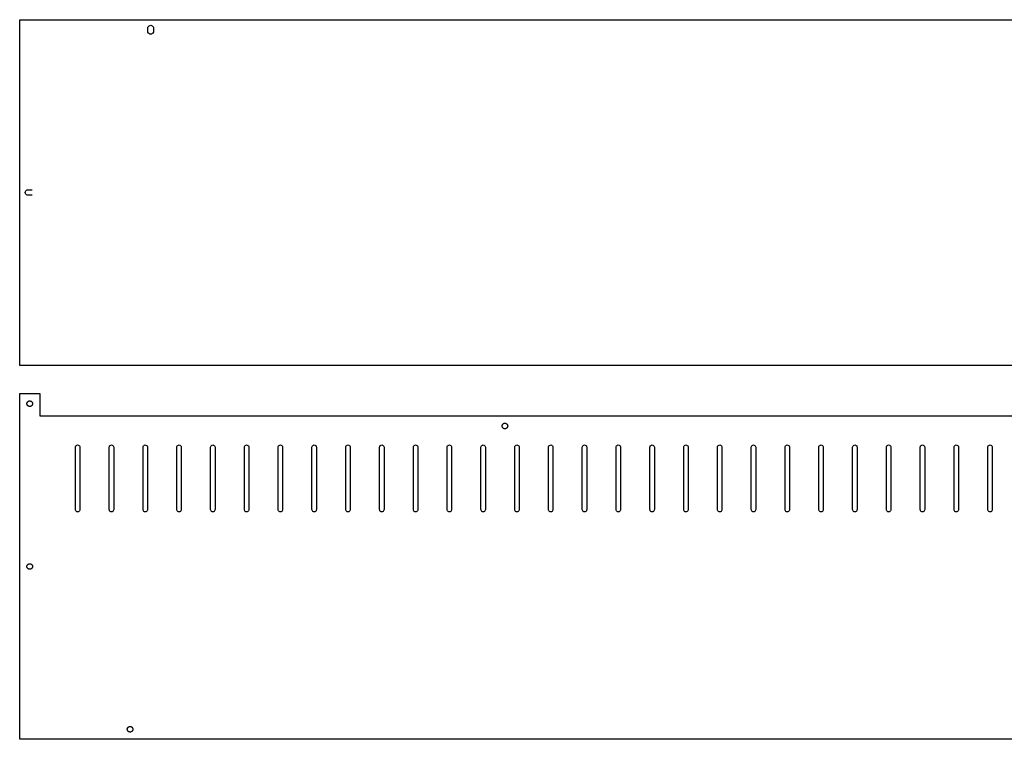
# Model space of a CAD drawing. Extents: x 0 to 1793, y 0 to 2994.
# Drawn here: x 0 to 883, y 963 to 1609 of the extents above; entities that cross this region are included whole.
import ezdxf

# ---------------------------------------------------------------- set-up
doc = ezdxf.new("R2010")
doc.units = 0
doc.layers.get('0').update_dxf_attribs({"linetype": 'CONTINUOUS'})

msp = doc.modelspace()

# ---------------------------------------------------------------- linework, layer by layer
for p, q in [((0, 1298.8), (0, 1608.8)), ((0, 1608.8), (1793, 1608.8)), ((114.96, 1601.28), (115.083, 1602.06)), ((114.96, 1598.32), (114.96, 1601.28)), ((115.083, 1602.06), (115.441, 1602.76)), ((115.441, 1602.76), (115.999, 1603.32)), ((115.999, 1603.32), (116.701, 1603.68)), ((116.701, 1603.68), (117.48, 1603.8)), ((117.48, 1603.8), (118.259, 1603.68)), ((118.259, 1603.68), (118.961, 1603.32)), ((118.961, 1603.32), (119.519, 1602.76)), ((119.519, 1602.76), (119.877, 1602.06)), ((119.877, 1602.06), (120, 1601.28)), ((120, 1601.28), (120, 1598.32)), ((115.083, 1597.54), (114.96, 1598.32)), ((115.441, 1596.84), (115.083, 1597.54)), ((115.999, 1596.28), (115.441, 1596.84)), ((116.701, 1595.92), (115.999, 1596.28)), ((117.48, 1595.8), (116.701, 1595.92)), ((118.259, 1595.92), (117.48, 1595.8)), ((118.961, 1596.28), (118.259, 1595.92)), ((119.519, 1596.84), (118.961, 1596.28)), ((119.877, 1597.54), (119.519, 1596.84)), ((120, 1598.32), (119.877, 1597.54)), ((5, 1453.8), (5.123, 1454.58)), ((5.123, 1453.02), (5, 1453.8)), ((5.123, 1454.58), (5.481, 1455.28)), ((5.481, 1452.32), (5.123, 1453.02)), ((5.481, 1455.28), (6.039, 1455.84)), ((6.039, 1451.76), (5.481, 1452.32)), ((6.039, 1455.84), (6.741, 1456.2)), ((6.741, 1451.4), (6.039, 1451.76)), ((6.741, 1456.2), (7.52, 1456.32)), ((7.52, 1451.28), (6.741, 1451.4)), ((7.52, 1456.32), (10.48, 1456.32)), ((10.48, 1451.28), (7.52, 1451.28)), ((10.48, 1456.32), (11.259, 1456.2)), ((11.259, 1451.4), (10.48, 1451.28)), ((1793, 1298.8), (0, 1298.8)), ((0, 963.4), (0, 1273.4)), ((0, 1273.4), (18, 1273.4)), ((18, 1273.4), (18, 1253.4)), ((6.502, 1264.5), (6.518, 1264.7)), ((6.502, 1264.3), (6.502, 1264.5)), ((6.518, 1264.1), (6.502, 1264.3)), ((6.518, 1264.7), (6.549, 1264.89)), ((6.549, 1263.91), (6.518, 1264.1)), ((6.549, 1264.89), (6.596, 1265.09)), ((6.596, 1263.71), (6.549, 1263.91)), ((6.596, 1265.09), (6.658, 1265.28)), ((6.658, 1263.52), (6.596, 1263.71)), ((6.658, 1265.28), (6.735, 1265.46)), ((6.735, 1263.34), (6.658, 1263.52)), ((6.735, 1265.46), (6.827, 1265.64)), ((6.827, 1263.16), (6.735, 1263.34)), ((6.827, 1265.64), (6.932, 1265.8)), ((6.932, 1263), (6.827, 1263.16)), ((6.932, 1265.8), (7.05, 1265.96)), ((7.05, 1262.84), (6.932, 1263)), ((7.05, 1265.96), (7.18, 1266.11)), ((7.18, 1266.11), (7.322, 1266.25)), ((7.322, 1266.25), (7.475, 1266.38)), ((7.475, 1266.38), (7.637, 1266.5)), ((7.637, 1266.5), (7.808, 1266.6)), ((7.808, 1266.6), (7.986, 1266.68)), ((7.986, 1266.68), (8.171, 1266.76)), ((8.171, 1266.76), (8.361, 1266.82)), ((8.361, 1266.82), (8.555, 1266.86)), ((8.555, 1266.86), (8.752, 1266.89)), ((8.752, 1266.89), (8.95, 1266.9)), ((8.95, 1266.9), (9.149, 1266.9)), ((9.149, 1266.9), (9.347, 1266.88)), ((9.347, 1266.88), (9.542, 1266.84)), ((9.542, 1266.84), (9.735, 1266.79)), ((9.735, 1266.79), (9.922, 1266.72)), ((9.922, 1266.72), (10.104, 1266.64)), ((10.104, 1266.64), (10.279, 1266.55)), ((10.279, 1266.55), (10.445, 1266.44)), ((10.445, 1266.44), (10.603, 1266.32)), ((10.603, 1266.32), (10.75, 1266.18)), ((10.75, 1266.18), (10.886, 1266.04)), ((10.886, 1266.04), (11.011, 1265.89)), ((11.011, 1262.91), (10.886, 1262.76)), ((11.011, 1265.89), (11.122, 1265.72)), ((11.122, 1263.08), (11.011, 1262.91)), ((11.122, 1265.72), (11.221, 1265.55)), ((11.221, 1263.25), (11.122, 1263.08)), ((11.221, 1265.55), (11.305, 1265.37)), ((11.305, 1263.43), (11.221, 1263.25)), ((11.305, 1265.37), (11.375, 1265.18)), ((11.375, 1263.62), (11.305, 1263.43)), ((11.375, 1265.18), (11.429, 1264.99)), ((11.429, 1263.81), (11.375, 1263.62)), ((11.429, 1264.99), (11.468, 1264.8)), ((11.468, 1264), (11.429, 1263.81)), ((11.468, 1264.8), (11.492, 1264.6)), ((11.492, 1264.2), (11.468, 1264)), ((11.492, 1264.6), (11.5, 1264.4)), ((11.5, 1264.4), (11.492, 1264.2)), ((7.18, 1262.69), (7.05, 1262.84)), ((7.322, 1262.55), (7.18, 1262.69)), ((7.475, 1262.42), (7.322, 1262.55)), ((7.637, 1262.3), (7.475, 1262.42)), ((7.808, 1262.2), (7.637, 1262.3)), ((7.986, 1262.12), (7.808, 1262.2)), ((8.171, 1262.04), (7.986, 1262.12)), ((8.361, 1261.98), (8.171, 1262.04)), ((8.555, 1261.94), (8.361, 1261.98)), ((8.752, 1261.91), (8.555, 1261.94)), ((8.95, 1261.9), (8.752, 1261.91)), ((9.149, 1261.9), (8.95, 1261.9)), ((9.347, 1261.92), (9.149, 1261.9)), ((9.542, 1261.96), (9.347, 1261.92)), ((9.735, 1262.01), (9.542, 1261.96)), ((9.922, 1262.08), (9.735, 1262.01)), ((10.104, 1262.16), (9.922, 1262.08)), ((10.279, 1262.25), (10.104, 1262.16)), ((10.445, 1262.36), (10.279, 1262.25)), ((10.603, 1262.48), (10.445, 1262.36)), ((10.75, 1262.62), (10.603, 1262.48)), ((10.886, 1262.76), (10.75, 1262.62)), ((18, 1253.4), (1545, 1253.4)), ((432.809, 1245.09), (432.871, 1245.28)), ((432.871, 1245.28), (432.948, 1245.46)), ((432.948, 1245.46), (433.04, 1245.64)), ((433.04, 1245.64), (433.145, 1245.8)), ((433.145, 1245.8), (433.263, 1245.96)), ((433.263, 1245.96), (433.393, 1246.11)), ((433.393, 1246.11), (433.535, 1246.25)), ((433.535, 1246.25), (433.688, 1246.38)), ((433.688, 1246.38), (433.85, 1246.5)), ((433.85, 1246.5), (434.021, 1246.6)), ((434.021, 1246.6), (434.199, 1246.68)), ((434.199, 1246.68), (434.384, 1246.76)), ((434.384, 1246.76), (434.574, 1246.82)), ((434.574, 1246.82), (434.768, 1246.86)), ((434.768, 1246.86), (434.965, 1246.89)), ((434.965, 1246.89), (435.163, 1246.9)), ((435.163, 1246.9), (435.362, 1246.9)), ((435.362, 1246.9), (435.56, 1246.88)), ((435.56, 1246.88), (435.755, 1246.84)), ((435.755, 1246.84), (435.948, 1246.79)), ((435.948, 1246.79), (436.135, 1246.72)), ((436.135, 1246.72), (436.317, 1246.64)), ((436.317, 1246.64), (436.492, 1246.55)), ((436.492, 1246.55), (436.658, 1246.44)), ((436.658, 1246.44), (436.816, 1246.32)), ((436.816, 1246.32), (436.963, 1246.18)), ((436.963, 1246.18), (437.099, 1246.04)), ((437.099, 1246.04), (437.224, 1245.89)), ((437.224, 1245.89), (437.335, 1245.72)), ((437.335, 1245.72), (437.434, 1245.55)), ((437.434, 1245.55), (437.518, 1245.37)), ((437.518, 1245.37), (437.588, 1245.18)), ((432.715, 1244.5), (432.731, 1244.7)), ((432.715, 1244.3), (432.715, 1244.5)), ((432.731, 1244.1), (432.715, 1244.3)), ((432.731, 1244.7), (432.762, 1244.89)), ((432.762, 1243.91), (432.731, 1244.1)), ((432.762, 1244.89), (432.809, 1245.09)), ((432.809, 1243.71), (432.762, 1243.91)), ((432.871, 1243.52), (432.809, 1243.71)), ((432.948, 1243.34), (432.871, 1243.52)), ((433.04, 1243.16), (432.948, 1243.34)), ((433.145, 1243), (433.04, 1243.16)), ((433.263, 1242.84), (433.145, 1243)), ((433.393, 1242.69), (433.263, 1242.84)), ((433.535, 1242.55), (433.393, 1242.69)), ((433.688, 1242.42), (433.535, 1242.55)), ((433.85, 1242.3), (433.688, 1242.42)), ((434.021, 1242.2), (433.85, 1242.3)), ((434.199, 1242.12), (434.021, 1242.2)), ((434.384, 1242.04), (434.199, 1242.12)), ((434.574, 1241.98), (434.384, 1242.04)), ((434.768, 1241.94), (434.574, 1241.98)), ((434.965, 1241.91), (434.768, 1241.94)), ((435.163, 1241.9), (434.965, 1241.91)), ((435.362, 1241.9), (435.163, 1241.9)), ((435.56, 1241.92), (435.362, 1241.9)), ((435.755, 1241.96), (435.56, 1241.92)), ((435.948, 1242.01), (435.755, 1241.96)), ((436.135, 1242.08), (435.948, 1242.01)), ((436.317, 1242.16), (436.135, 1242.08)), ((436.492, 1242.25), (436.317, 1242.16)), ((436.658, 1242.36), (436.492, 1242.25)), ((436.816, 1242.48), (436.658, 1242.36)), ((436.963, 1242.62), (436.816, 1242.48)), ((437.099, 1242.76), (436.963, 1242.62)), ((437.224, 1242.91), (437.099, 1242.76)), ((437.335, 1243.08), (437.224, 1242.91)), ((437.434, 1243.25), (437.335, 1243.08)), ((437.518, 1243.43), (437.434, 1243.25)), ((437.588, 1243.62), (437.518, 1243.43)), ((437.588, 1245.18), (437.642, 1244.99)), ((437.642, 1243.81), (437.588, 1243.62)), ((437.642, 1244.99), (437.681, 1244.8)), ((437.681, 1244), (437.642, 1243.81)), ((437.681, 1244.8), (437.705, 1244.6)), ((437.705, 1244.2), (437.681, 1244)), ((437.705, 1244.6), (437.713, 1244.4)), ((437.713, 1244.4), (437.705, 1244.2)), ((50, 1225.4), (50.098, 1226.02)), ((50, 1169.4), (50, 1225.4)), ((50.098, 1226.02), (50.382, 1226.58)), ((50.382, 1226.58), (50.824, 1227.02)), ((50.824, 1227.02), (51.382, 1227.3)), ((51.382, 1227.3), (52, 1227.4)), ((52, 1227.4), (52.618, 1227.3)), ((52.618, 1227.3), (53.176, 1227.02)), ((53.176, 1227.02), (53.618, 1226.58)), ((53.618, 1226.58), (53.902, 1226.02)), ((53.902, 1226.02), (54, 1225.4)), ((54, 1225.4), (54, 1169.4)), ((80.309, 1225.4), (80.407, 1226.02)), ((80.309, 1169.4), (80.309, 1225.4)), ((80.407, 1226.02), (80.691, 1226.58)), ((80.691, 1226.58), (81.133, 1227.02)), ((81.133, 1227.02), (81.691, 1227.3)), ((81.691, 1227.3), (82.309, 1227.4)), ((82.309, 1227.4), (82.927, 1227.3)), ((82.927, 1227.3), (83.485, 1227.02)), ((83.485, 1227.02), (83.927, 1226.58)), ((83.927, 1226.58), (84.211, 1226.02)), ((84.211, 1226.02), (84.309, 1225.4)), ((84.309, 1225.4), (84.309, 1169.4)), ((110.619, 1225.4), (110.717, 1226.02)), ((110.619, 1169.4), (110.619, 1225.4)), ((110.717, 1226.02), (111.001, 1226.58)), ((111.001, 1226.58), (111.443, 1227.02)), ((111.443, 1227.02), (112.001, 1227.3)), ((112.001, 1227.3), (112.619, 1227.4)), ((112.619, 1227.4), (113.237, 1227.3)), ((113.237, 1227.3), (113.795, 1227.02)), ((113.795, 1227.02), (114.237, 1226.58)), ((114.237, 1226.58), (114.521, 1226.02)), ((114.521, 1226.02), (114.619, 1225.4)), ((114.619, 1225.4), (114.619, 1169.4)), ((140.928, 1225.4), (141.026, 1226.02)), ((140.928, 1169.4), (140.928, 1225.4)), ((141.026, 1226.02), (141.31, 1226.58)), ((141.31, 1226.58), (141.752, 1227.02)), ((141.752, 1227.02), (142.31, 1227.3)), ((142.31, 1227.3), (142.928, 1227.4)), ((142.928, 1227.4), (143.546, 1227.3)), ((143.546, 1227.3), (144.104, 1227.02)), ((144.104, 1227.02), (144.546, 1226.58)), ((144.546, 1226.58), (144.83, 1226.02)), ((144.83, 1226.02), (144.928, 1225.4)), ((144.928, 1225.4), (144.928, 1169.4)), ((171.237, 1225.4), (171.335, 1226.02)), ((171.237, 1169.4), (171.237, 1225.4)), ((171.335, 1226.02), (171.619, 1226.58)), ((171.619, 1226.58), (172.061, 1227.02)), ((172.061, 1227.02), (172.619, 1227.3)), ((172.619, 1227.3), (173.237, 1227.4)), ((173.237, 1227.4), (173.855, 1227.3)), ((173.855, 1227.3), (174.413, 1227.02)), ((174.413, 1227.02), (174.855, 1226.58)), ((174.855, 1226.58), (175.139, 1226.02)), ((175.139, 1226.02), (175.237, 1225.4)), ((175.237, 1225.4), (175.237, 1169.4)), ((201.546, 1225.4), (201.644, 1226.02)), ((201.546, 1169.4), (201.546, 1225.4)), ((201.644, 1226.02), (201.928, 1226.58)), ((201.928, 1226.58), (202.37, 1227.02)), ((202.37, 1227.02), (202.928, 1227.3)), ((202.928, 1227.3), (203.546, 1227.4)), ((203.546, 1227.4), (204.164, 1227.3)), ((204.164, 1227.3), (204.722, 1227.02)), ((204.722, 1227.02), (205.164, 1226.58)), ((205.164, 1226.58), (205.448, 1226.02)), ((205.448, 1226.02), (205.546, 1225.4)), ((205.546, 1225.4), (205.546, 1169.4)), ((231.856, 1225.4), (231.954, 1226.02)), ((231.856, 1169.4), (231.856, 1225.4)), ((231.954, 1226.02), (232.238, 1226.58)), ((232.238, 1226.58), (232.68, 1227.02)), ((232.68, 1227.02), (233.238, 1227.3)), ((233.238, 1227.3), (233.856, 1227.4)), ((233.856, 1227.4), (234.474, 1227.3)), ((234.474, 1227.3), (235.032, 1227.02)), ((235.032, 1227.02), (235.474, 1226.58)), ((235.474, 1226.58), (235.758, 1226.02)), ((235.758, 1226.02), (235.856, 1225.4)), ((235.856, 1225.4), (235.856, 1169.4)), ((262.165, 1225.4), (262.263, 1226.02)), ((262.165, 1169.4), (262.165, 1225.4)), ((262.263, 1226.02), (262.547, 1226.58)), ((262.547, 1226.58), (262.989, 1227.02)), ((262.989, 1227.02), (263.547, 1227.3)), ((263.547, 1227.3), (264.165, 1227.4)), ((264.165, 1227.4), (264.783, 1227.3)), ((264.783, 1227.3), (265.341, 1227.02)), ((265.341, 1227.02), (265.783, 1226.58)), ((265.783, 1226.58), (266.067, 1226.02)), ((266.067, 1226.02), (266.165, 1225.4)), ((266.165, 1225.4), (266.165, 1169.4)), ((292.474, 1225.4), (292.572, 1226.02)), ((292.474, 1169.4), (292.474, 1225.4)), ((292.572, 1226.02), (292.856, 1226.58)), ((292.856, 1226.58), (293.298, 1227.02)), ((293.298, 1227.02), (293.856, 1227.3)), ((293.856, 1227.3), (294.474, 1227.4)), ((294.474, 1227.4), (295.092, 1227.3)), ((295.092, 1227.3), (295.65, 1227.02)), ((295.65, 1227.02), (296.092, 1226.58)), ((296.092, 1226.58), (296.376, 1226.02)), ((296.376, 1226.02), (296.474, 1225.4)), ((296.474, 1225.4), (296.474, 1169.4)), ((322.784, 1225.4), (322.882, 1226.02)), ((322.784, 1169.4), (322.784, 1225.4)), ((322.882, 1226.02), (323.166, 1226.58)), ((323.166, 1226.58), (323.608, 1227.02)), ((323.608, 1227.02), (324.166, 1227.3)), ((324.166, 1227.3), (324.784, 1227.4)), ((324.784, 1227.4), (325.402, 1227.3)), ((325.402, 1227.3), (325.96, 1227.02)), ((325.96, 1227.02), (326.402, 1226.58)), ((326.402, 1226.58), (326.686, 1226.02)), ((326.686, 1226.02), (326.784, 1225.4)), ((326.784, 1225.4), (326.784, 1169.4)), ((353.093, 1225.4), (353.191, 1226.02)), ((353.093, 1169.4), (353.093, 1225.4)), ((353.191, 1226.02), (353.475, 1226.58)), ((353.475, 1226.58), (353.917, 1227.02)), ((353.917, 1227.02), (354.475, 1227.3)), ((354.475, 1227.3), (355.093, 1227.4)), ((355.093, 1227.4), (355.711, 1227.3)), ((355.711, 1227.3), (356.269, 1227.02)), ((356.269, 1227.02), (356.711, 1226.58)), ((356.711, 1226.58), (356.995, 1226.02)), ((356.995, 1226.02), (357.093, 1225.4)), ((357.093, 1225.4), (357.093, 1169.4)), ((383.402, 1225.4), (383.5, 1226.02)), ((383.402, 1169.4), (383.402, 1225.4)), ((383.5, 1226.02), (383.784, 1226.58)), ((383.784, 1226.58), (384.226, 1227.02)), ((384.226, 1227.02), (384.784, 1227.3)), ((384.784, 1227.3), (385.402, 1227.4)), ((385.402, 1227.4), (386.02, 1227.3)), ((386.02, 1227.3), (386.578, 1227.02)), ((386.578, 1227.02), (387.02, 1226.58)), ((387.02, 1226.58), (387.304, 1226.02)), ((387.304, 1226.02), (387.402, 1225.4)), ((387.402, 1225.4), (387.402, 1169.4)), ((413.711, 1225.4), (413.809, 1226.02)), ((413.711, 1169.4), (413.711, 1225.4)), ((413.809, 1226.02), (414.093, 1226.58)), ((414.093, 1226.58), (414.535, 1227.02)), ((414.535, 1227.02), (415.093, 1227.3)), ((415.093, 1227.3), (415.711, 1227.4)), ((415.711, 1227.4), (416.329, 1227.3)), ((416.329, 1227.3), (416.887, 1227.02)), ((416.887, 1227.02), (417.329, 1226.58)), ((417.329, 1226.58), (417.613, 1226.02)), ((417.613, 1226.02), (417.711, 1225.4)), ((417.711, 1225.4), (417.711, 1169.4)), ((444.021, 1225.4), (444.119, 1226.02)), ((444.021, 1169.4), (444.021, 1225.4)), ((444.119, 1226.02), (444.403, 1226.58)), ((444.403, 1226.58), (444.845, 1227.02)), ((444.845, 1227.02), (445.403, 1227.3)), ((445.403, 1227.3), (446.021, 1227.4)), ((446.021, 1227.4), (446.639, 1227.3)), ((446.639, 1227.3), (447.197, 1227.02)), ((447.197, 1227.02), (447.639, 1226.58)), ((447.639, 1226.58), (447.923, 1226.02)), ((447.923, 1226.02), (448.021, 1225.4)), ((448.021, 1225.4), (448.021, 1169.4)), ((474.33, 1225.4), (474.428, 1226.02)), ((474.33, 1169.4), (474.33, 1225.4)), ((474.428, 1226.02), (474.712, 1226.58)), ((474.712, 1226.58), (475.154, 1227.02)), ((475.154, 1227.02), (475.712, 1227.3)), ((475.712, 1227.3), (476.33, 1227.4)), ((476.33, 1227.4), (476.948, 1227.3)), ((476.948, 1227.3), (477.506, 1227.02)), ((477.506, 1227.02), (477.948, 1226.58)), ((477.948, 1226.58), (478.232, 1226.02)), ((478.232, 1226.02), (478.33, 1225.4)), ((478.33, 1225.4), (478.33, 1169.4)), ((504.639, 1225.4), (504.737, 1226.02)), ((504.639, 1169.4), (504.639, 1225.4)), ((504.737, 1226.02), (505.021, 1226.58)), ((505.021, 1226.58), (505.463, 1227.02)), ((505.463, 1227.02), (506.021, 1227.3)), ((506.021, 1227.3), (506.639, 1227.4)), ((506.639, 1227.4), (507.257, 1227.3)), ((507.257, 1227.3), (507.815, 1227.02)), ((507.815, 1227.02), (508.257, 1226.58)), ((508.257, 1226.58), (508.541, 1226.02)), ((508.541, 1226.02), (508.639, 1225.4)), ((508.639, 1225.4), (508.639, 1169.4)), ((534.948, 1225.4), (535.046, 1226.02)), ((534.948, 1169.4), (534.948, 1225.4)), ((535.046, 1226.02), (535.33, 1226.58)), ((535.33, 1226.58), (535.772, 1227.02)), ((535.772, 1227.02), (536.33, 1227.3)), ((536.33, 1227.3), (536.948, 1227.4)), ((536.948, 1227.4), (537.566, 1227.3)), ((537.566, 1227.3), (538.124, 1227.02)), ((538.124, 1227.02), (538.566, 1226.58)), ((538.566, 1226.58), (538.85, 1226.02)), ((538.85, 1226.02), (538.948, 1225.4)), ((538.948, 1225.4), (538.948, 1169.4)), ((565.258, 1225.4), (565.356, 1226.02)), ((565.258, 1169.4), (565.258, 1225.4)), ((565.356, 1226.02), (565.64, 1226.58)), ((565.64, 1226.58), (566.082, 1227.02)), ((566.082, 1227.02), (566.64, 1227.3)), ((566.64, 1227.3), (567.258, 1227.4)), ((567.258, 1227.4), (567.876, 1227.3)), ((567.876, 1227.3), (568.434, 1227.02)), ((568.434, 1227.02), (568.876, 1226.58)), ((568.876, 1226.58), (569.16, 1226.02)), ((569.16, 1226.02), (569.258, 1225.4)), ((569.258, 1225.4), (569.258, 1169.4)), ((595.567, 1225.4), (595.665, 1226.02)), ((595.567, 1169.4), (595.567, 1225.4)), ((595.665, 1226.02), (595.949, 1226.58)), ((595.949, 1226.58), (596.391, 1227.02)), ((596.391, 1227.02), (596.949, 1227.3)), ((596.949, 1227.3), (597.567, 1227.4)), ((597.567, 1227.4), (598.185, 1227.3)), ((598.185, 1227.3), (598.743, 1227.02)), ((598.743, 1227.02), (599.185, 1226.58)), ((599.185, 1226.58), (599.469, 1226.02)), ((599.469, 1226.02), (599.567, 1225.4)), ((599.567, 1225.4), (599.567, 1169.4)), ((625.876, 1225.4), (625.974, 1226.02)), ((625.876, 1169.4), (625.876, 1225.4)), ((625.974, 1226.02), (626.258, 1226.58)), ((626.258, 1226.58), (626.7, 1227.02)), ((626.7, 1227.02), (627.258, 1227.3)), ((627.258, 1227.3), (627.876, 1227.4)), ((627.876, 1227.4), (628.494, 1227.3)), ((628.494, 1227.3), (629.052, 1227.02)), ((629.052, 1227.02), (629.494, 1226.58)), ((629.494, 1226.58), (629.778, 1226.02)), ((629.778, 1226.02), (629.876, 1225.4)), ((629.876, 1225.4), (629.876, 1169.4)), ((656.186, 1225.4), (656.284, 1226.02)), ((656.186, 1169.4), (656.186, 1225.4)), ((656.284, 1226.02), (656.568, 1226.58)), ((656.568, 1226.58), (657.01, 1227.02)), ((657.01, 1227.02), (657.568, 1227.3)), ((657.568, 1227.3), (658.186, 1227.4)), ((658.186, 1227.4), (658.804, 1227.3)), ((658.804, 1227.3), (659.362, 1227.02)), ((659.362, 1227.02), (659.804, 1226.58)), ((659.804, 1226.58), (660.088, 1226.02)), ((660.088, 1226.02), (660.186, 1225.4)), ((660.186, 1225.4), (660.186, 1169.4)), ((686.495, 1225.4), (686.593, 1226.02)), ((686.495, 1169.4), (686.495, 1225.4)), ((686.593, 1226.02), (686.877, 1226.58)), ((686.877, 1226.58), (687.319, 1227.02)), ((687.319, 1227.02), (687.877, 1227.3)), ((687.877, 1227.3), (688.495, 1227.4)), ((688.495, 1227.4), (689.113, 1227.3)), ((689.113, 1227.3), (689.671, 1227.02)), ((689.671, 1227.02), (690.113, 1226.58)), ((690.113, 1226.58), (690.397, 1226.02)), ((690.397, 1226.02), (690.495, 1225.4)), ((690.495, 1225.4), (690.495, 1169.4)), ((716.804, 1225.4), (716.902, 1226.02)), ((716.804, 1169.4), (716.804, 1225.4)), ((716.902, 1226.02), (717.186, 1226.58)), ((717.186, 1226.58), (717.628, 1227.02)), ((717.628, 1227.02), (718.186, 1227.3)), ((718.186, 1227.3), (718.804, 1227.4)), ((718.804, 1227.4), (719.422, 1227.3)), ((719.422, 1227.3), (719.98, 1227.02)), ((719.98, 1227.02), (720.422, 1226.58)), ((720.422, 1226.58), (720.706, 1226.02)), ((720.706, 1226.02), (720.804, 1225.4)), ((720.804, 1225.4), (720.804, 1169.4)), ((747.113, 1225.4), (747.211, 1226.02)), ((747.113, 1169.4), (747.113, 1225.4)), ((747.211, 1226.02), (747.495, 1226.58)), ((747.495, 1226.58), (747.937, 1227.02)), ((747.937, 1227.02), (748.495, 1227.3)), ((748.495, 1227.3), (749.113, 1227.4)), ((749.113, 1227.4), (749.731, 1227.3)), ((749.731, 1227.3), (750.289, 1227.02)), ((750.289, 1227.02), (750.731, 1226.58)), ((750.731, 1226.58), (751.015, 1226.02)), ((751.015, 1226.02), (751.113, 1225.4)), ((751.113, 1225.4), (751.113, 1169.4)), ((777.423, 1225.4), (777.521, 1226.02)), ((777.423, 1169.4), (777.423, 1225.4)), ((777.521, 1226.02), (777.805, 1226.58)), ((777.805, 1226.58), (778.247, 1227.02)), ((778.247, 1227.02), (778.805, 1227.3)), ((778.805, 1227.3), (779.423, 1227.4)), ((779.423, 1227.4), (780.041, 1227.3)), ((780.041, 1227.3), (780.599, 1227.02)), ((780.599, 1227.02), (781.041, 1226.58)), ((781.041, 1226.58), (781.325, 1226.02)), ((781.325, 1226.02), (781.423, 1225.4)), ((781.423, 1225.4), (781.423, 1169.4)), ((807.732, 1225.4), (807.83, 1226.02)), ((807.732, 1169.4), (807.732, 1225.4)), ((807.83, 1226.02), (808.114, 1226.58)), ((808.114, 1226.58), (808.556, 1227.02)), ((808.556, 1227.02), (809.114, 1227.3)), ((809.114, 1227.3), (809.732, 1227.4)), ((809.732, 1227.4), (810.35, 1227.3)), ((810.35, 1227.3), (810.908, 1227.02)), ((810.908, 1227.02), (811.35, 1226.58)), ((811.35, 1226.58), (811.634, 1226.02)), ((811.634, 1226.02), (811.732, 1225.4)), ((811.732, 1225.4), (811.732, 1169.4)), ((838.041, 1225.4), (838.139, 1226.02)), ((838.041, 1169.4), (838.041, 1225.4)), ((838.139, 1226.02), (838.423, 1226.58)), ((838.423, 1226.58), (838.865, 1227.02)), ((838.865, 1227.02), (839.423, 1227.3)), ((839.423, 1227.3), (840.041, 1227.4)), ((840.041, 1227.4), (840.659, 1227.3)), ((840.659, 1227.3), (841.217, 1227.02)), ((841.217, 1227.02), (841.659, 1226.58)), ((841.659, 1226.58), (841.943, 1226.02)), ((841.943, 1226.02), (842.041, 1225.4)), ((842.041, 1225.4), (842.041, 1169.4)), ((868.351, 1225.4), (868.449, 1226.02)), ((868.351, 1169.4), (868.351, 1225.4)), ((868.449, 1226.02), (868.733, 1226.58)), ((868.733, 1226.58), (869.175, 1227.02)), ((869.175, 1227.02), (869.733, 1227.3)), ((869.733, 1227.3), (870.351, 1227.4)), ((870.351, 1227.4), (870.969, 1227.3)), ((870.969, 1227.3), (871.527, 1227.02)), ((871.527, 1227.02), (871.969, 1226.58)), ((871.969, 1226.58), (872.253, 1226.02)), ((872.253, 1226.02), (872.351, 1225.4)), ((872.351, 1225.4), (872.351, 1169.4)), ((50.098, 1168.78), (50, 1169.4)), ((50.382, 1168.22), (50.098, 1168.78)), ((50.824, 1167.78), (50.382, 1168.22)), ((51.382, 1167.5), (50.824, 1167.78)), ((52, 1167.4), (51.382, 1167.5)), ((52.618, 1167.5), (52, 1167.4)), ((53.176, 1167.78), (52.618, 1167.5)), ((53.618, 1168.22), (53.176, 1167.78)), ((53.902, 1168.78), (53.618, 1168.22)), ((54, 1169.4), (53.902, 1168.78)), ((80.407, 1168.78), (80.309, 1169.4)), ((80.691, 1168.22), (80.407, 1168.78)), ((81.133, 1167.78), (80.691, 1168.22)), ((81.691, 1167.5), (81.133, 1167.78)), ((82.309, 1167.4), (81.691, 1167.5)), ((82.927, 1167.5), (82.309, 1167.4)), ((83.485, 1167.78), (82.927, 1167.5)), ((83.927, 1168.22), (83.485, 1167.78)), ((84.211, 1168.78), (83.927, 1168.22)), ((84.309, 1169.4), (84.211, 1168.78)), ((110.717, 1168.78), (110.619, 1169.4)), ((111.001, 1168.22), (110.717, 1168.78)), ((111.443, 1167.78), (111.001, 1168.22)), ((112.001, 1167.5), (111.443, 1167.78)), ((112.619, 1167.4), (112.001, 1167.5)), ((113.237, 1167.5), (112.619, 1167.4)), ((113.795, 1167.78), (113.237, 1167.5)), ((114.237, 1168.22), (113.795, 1167.78)), ((114.521, 1168.78), (114.237, 1168.22)), ((114.619, 1169.4), (114.521, 1168.78)), ((141.026, 1168.78), (140.928, 1169.4)), ((141.31, 1168.22), (141.026, 1168.78)), ((141.752, 1167.78), (141.31, 1168.22)), ((142.31, 1167.5), (141.752, 1167.78)), ((142.928, 1167.4), (142.31, 1167.5)), ((143.546, 1167.5), (142.928, 1167.4)), ((144.104, 1167.78), (143.546, 1167.5)), ((144.546, 1168.22), (144.104, 1167.78)), ((144.83, 1168.78), (144.546, 1168.22)), ((144.928, 1169.4), (144.83, 1168.78)), ((171.335, 1168.78), (171.237, 1169.4)), ((171.619, 1168.22), (171.335, 1168.78)), ((172.061, 1167.78), (171.619, 1168.22)), ((172.619, 1167.5), (172.061, 1167.78)), ((173.237, 1167.4), (172.619, 1167.5)), ((173.855, 1167.5), (173.237, 1167.4)), ((174.413, 1167.78), (173.855, 1167.5)), ((174.855, 1168.22), (174.413, 1167.78)), ((175.139, 1168.78), (174.855, 1168.22)), ((175.237, 1169.4), (175.139, 1168.78)), ((201.644, 1168.78), (201.546, 1169.4)), ((201.928, 1168.22), (201.644, 1168.78)), ((202.37, 1167.78), (201.928, 1168.22)), ((202.928, 1167.5), (202.37, 1167.78)), ((203.546, 1167.4), (202.928, 1167.5)), ((204.164, 1167.5), (203.546, 1167.4)), ((204.722, 1167.78), (204.164, 1167.5)), ((205.164, 1168.22), (204.722, 1167.78)), ((205.448, 1168.78), (205.164, 1168.22)), ((205.546, 1169.4), (205.448, 1168.78)), ((231.954, 1168.78), (231.856, 1169.4)), ((232.238, 1168.22), (231.954, 1168.78)), ((232.68, 1167.78), (232.238, 1168.22)), ((233.238, 1167.5), (232.68, 1167.78)), ((233.856, 1167.4), (233.238, 1167.5)), ((234.474, 1167.5), (233.856, 1167.4)), ((235.032, 1167.78), (234.474, 1167.5)), ((235.474, 1168.22), (235.032, 1167.78)), ((235.758, 1168.78), (235.474, 1168.22)), ((235.856, 1169.4), (235.758, 1168.78)), ((262.263, 1168.78), (262.165, 1169.4)), ((262.547, 1168.22), (262.263, 1168.78)), ((262.989, 1167.78), (262.547, 1168.22)), ((263.547, 1167.5), (262.989, 1167.78)), ((264.165, 1167.4), (263.547, 1167.5)), ((264.783, 1167.5), (264.165, 1167.4)), ((265.341, 1167.78), (264.783, 1167.5)), ((265.783, 1168.22), (265.341, 1167.78)), ((266.067, 1168.78), (265.783, 1168.22)), ((266.165, 1169.4), (266.067, 1168.78)), ((292.572, 1168.78), (292.474, 1169.4)), ((292.856, 1168.22), (292.572, 1168.78)), ((293.298, 1167.78), (292.856, 1168.22)), ((293.856, 1167.5), (293.298, 1167.78)), ((294.474, 1167.4), (293.856, 1167.5)), ((295.092, 1167.5), (294.474, 1167.4)), ((295.65, 1167.78), (295.092, 1167.5)), ((296.092, 1168.22), (295.65, 1167.78)), ((296.376, 1168.78), (296.092, 1168.22)), ((296.474, 1169.4), (296.376, 1168.78)), ((322.882, 1168.78), (322.784, 1169.4)), ((323.166, 1168.22), (322.882, 1168.78)), ((323.608, 1167.78), (323.166, 1168.22)), ((324.166, 1167.5), (323.608, 1167.78)), ((324.784, 1167.4), (324.166, 1167.5)), ((325.402, 1167.5), (324.784, 1167.4)), ((325.96, 1167.78), (325.402, 1167.5)), ((326.402, 1168.22), (325.96, 1167.78)), ((326.686, 1168.78), (326.402, 1168.22)), ((326.784, 1169.4), (326.686, 1168.78)), ((353.191, 1168.78), (353.093, 1169.4)), ((353.475, 1168.22), (353.191, 1168.78)), ((353.917, 1167.78), (353.475, 1168.22)), ((354.475, 1167.5), (353.917, 1167.78)), ((355.093, 1167.4), (354.475, 1167.5)), ((355.711, 1167.5), (355.093, 1167.4)), ((356.269, 1167.78), (355.711, 1167.5)), ((356.711, 1168.22), (356.269, 1167.78)), ((356.995, 1168.78), (356.711, 1168.22)), ((357.093, 1169.4), (356.995, 1168.78)), ((383.5, 1168.78), (383.402, 1169.4)), ((383.784, 1168.22), (383.5, 1168.78)), ((384.226, 1167.78), (383.784, 1168.22)), ((384.784, 1167.5), (384.226, 1167.78)), ((385.402, 1167.4), (384.784, 1167.5)), ((386.02, 1167.5), (385.402, 1167.4)), ((386.578, 1167.78), (386.02, 1167.5)), ((387.02, 1168.22), (386.578, 1167.78)), ((387.304, 1168.78), (387.02, 1168.22)), ((387.402, 1169.4), (387.304, 1168.78)), ((413.809, 1168.78), (413.711, 1169.4)), ((414.093, 1168.22), (413.809, 1168.78)), ((414.535, 1167.78), (414.093, 1168.22)), ((415.093, 1167.5), (414.535, 1167.78)), ((415.711, 1167.4), (415.093, 1167.5)), ((416.329, 1167.5), (415.711, 1167.4)), ((416.887, 1167.78), (416.329, 1167.5)), ((417.329, 1168.22), (416.887, 1167.78)), ((417.613, 1168.78), (417.329, 1168.22)), ((417.711, 1169.4), (417.613, 1168.78)), ((444.119, 1168.78), (444.021, 1169.4)), ((444.403, 1168.22), (444.119, 1168.78)), ((444.845, 1167.78), (444.403, 1168.22)), ((445.403, 1167.5), (444.845, 1167.78)), ((446.021, 1167.4), (445.403, 1167.5)), ((446.639, 1167.5), (446.021, 1167.4)), ((447.197, 1167.78), (446.639, 1167.5)), ((447.639, 1168.22), (447.197, 1167.78)), ((447.923, 1168.78), (447.639, 1168.22)), ((448.021, 1169.4), (447.923, 1168.78)), ((474.428, 1168.78), (474.33, 1169.4)), ((474.712, 1168.22), (474.428, 1168.78)), ((475.154, 1167.78), (474.712, 1168.22)), ((475.712, 1167.5), (475.154, 1167.78)), ((476.33, 1167.4), (475.712, 1167.5)), ((476.948, 1167.5), (476.33, 1167.4)), ((477.506, 1167.78), (476.948, 1167.5)), ((477.948, 1168.22), (477.506, 1167.78)), ((478.232, 1168.78), (477.948, 1168.22)), ((478.33, 1169.4), (478.232, 1168.78)), ((504.737, 1168.78), (504.639, 1169.4)), ((505.021, 1168.22), (504.737, 1168.78)), ((505.463, 1167.78), (505.021, 1168.22)), ((506.021, 1167.5), (505.463, 1167.78)), ((506.639, 1167.4), (506.021, 1167.5)), ((507.257, 1167.5), (506.639, 1167.4)), ((507.815, 1167.78), (507.257, 1167.5)), ((508.257, 1168.22), (507.815, 1167.78)), ((508.541, 1168.78), (508.257, 1168.22)), ((508.639, 1169.4), (508.541, 1168.78)), ((535.046, 1168.78), (534.948, 1169.4)), ((535.33, 1168.22), (535.046, 1168.78)), ((535.772, 1167.78), (535.33, 1168.22)), ((536.33, 1167.5), (535.772, 1167.78)), ((536.948, 1167.4), (536.33, 1167.5)), ((537.566, 1167.5), (536.948, 1167.4)), ((538.124, 1167.78), (537.566, 1167.5)), ((538.566, 1168.22), (538.124, 1167.78)), ((538.85, 1168.78), (538.566, 1168.22)), ((538.948, 1169.4), (538.85, 1168.78)), ((565.356, 1168.78), (565.258, 1169.4)), ((565.64, 1168.22), (565.356, 1168.78)), ((566.082, 1167.78), (565.64, 1168.22)), ((566.64, 1167.5), (566.082, 1167.78)), ((567.258, 1167.4), (566.64, 1167.5)), ((567.876, 1167.5), (567.258, 1167.4)), ((568.434, 1167.78), (567.876, 1167.5)), ((568.876, 1168.22), (568.434, 1167.78)), ((569.16, 1168.78), (568.876, 1168.22)), ((569.258, 1169.4), (569.16, 1168.78)), ((595.665, 1168.78), (595.567, 1169.4)), ((595.949, 1168.22), (595.665, 1168.78)), ((596.391, 1167.78), (595.949, 1168.22)), ((596.949, 1167.5), (596.391, 1167.78)), ((597.567, 1167.4), (596.949, 1167.5)), ((598.185, 1167.5), (597.567, 1167.4)), ((598.743, 1167.78), (598.185, 1167.5)), ((599.185, 1168.22), (598.743, 1167.78)), ((599.469, 1168.78), (599.185, 1168.22)), ((599.567, 1169.4), (599.469, 1168.78)), ((625.974, 1168.78), (625.876, 1169.4)), ((626.258, 1168.22), (625.974, 1168.78)), ((626.7, 1167.78), (626.258, 1168.22)), ((627.258, 1167.5), (626.7, 1167.78)), ((627.876, 1167.4), (627.258, 1167.5)), ((628.494, 1167.5), (627.876, 1167.4)), ((629.052, 1167.78), (628.494, 1167.5)), ((629.494, 1168.22), (629.052, 1167.78)), ((629.778, 1168.78), (629.494, 1168.22)), ((629.876, 1169.4), (629.778, 1168.78)), ((656.284, 1168.78), (656.186, 1169.4)), ((656.568, 1168.22), (656.284, 1168.78)), ((657.01, 1167.78), (656.568, 1168.22)), ((657.568, 1167.5), (657.01, 1167.78)), ((658.186, 1167.4), (657.568, 1167.5)), ((658.804, 1167.5), (658.186, 1167.4)), ((659.362, 1167.78), (658.804, 1167.5)), ((659.804, 1168.22), (659.362, 1167.78)), ((660.088, 1168.78), (659.804, 1168.22)), ((660.186, 1169.4), (660.088, 1168.78)), ((686.593, 1168.78), (686.495, 1169.4)), ((686.877, 1168.22), (686.593, 1168.78)), ((687.319, 1167.78), (686.877, 1168.22)), ((687.877, 1167.5), (687.319, 1167.78)), ((688.495, 1167.4), (687.877, 1167.5)), ((689.113, 1167.5), (688.495, 1167.4)), ((689.671, 1167.78), (689.113, 1167.5)), ((690.113, 1168.22), (689.671, 1167.78)), ((690.397, 1168.78), (690.113, 1168.22)), ((690.495, 1169.4), (690.397, 1168.78)), ((716.902, 1168.78), (716.804, 1169.4)), ((717.186, 1168.22), (716.902, 1168.78)), ((717.628, 1167.78), (717.186, 1168.22)), ((718.186, 1167.5), (717.628, 1167.78)), ((718.804, 1167.4), (718.186, 1167.5)), ((719.422, 1167.5), (718.804, 1167.4)), ((719.98, 1167.78), (719.422, 1167.5)), ((720.422, 1168.22), (719.98, 1167.78)), ((720.706, 1168.78), (720.422, 1168.22)), ((720.804, 1169.4), (720.706, 1168.78)), ((747.211, 1168.78), (747.113, 1169.4)), ((747.495, 1168.22), (747.211, 1168.78)), ((747.937, 1167.78), (747.495, 1168.22)), ((748.495, 1167.5), (747.937, 1167.78)), ((749.113, 1167.4), (748.495, 1167.5)), ((749.731, 1167.5), (749.113, 1167.4)), ((750.289, 1167.78), (749.731, 1167.5)), ((750.731, 1168.22), (750.289, 1167.78)), ((751.015, 1168.78), (750.731, 1168.22)), ((751.113, 1169.4), (751.015, 1168.78)), ((777.521, 1168.78), (777.423, 1169.4)), ((777.805, 1168.22), (777.521, 1168.78)), ((778.247, 1167.78), (777.805, 1168.22)), ((778.805, 1167.5), (778.247, 1167.78)), ((779.423, 1167.4), (778.805, 1167.5)), ((780.041, 1167.5), (779.423, 1167.4)), ((780.599, 1167.78), (780.041, 1167.5)), ((781.041, 1168.22), (780.599, 1167.78)), ((781.325, 1168.78), (781.041, 1168.22)), ((781.423, 1169.4), (781.325, 1168.78)), ((807.83, 1168.78), (807.732, 1169.4)), ((808.114, 1168.22), (807.83, 1168.78)), ((808.556, 1167.78), (808.114, 1168.22)), ((809.114, 1167.5), (808.556, 1167.78)), ((809.732, 1167.4), (809.114, 1167.5)), ((810.35, 1167.5), (809.732, 1167.4)), ((810.908, 1167.78), (810.35, 1167.5)), ((811.35, 1168.22), (810.908, 1167.78)), ((811.634, 1168.78), (811.35, 1168.22)), ((811.732, 1169.4), (811.634, 1168.78)), ((838.139, 1168.78), (838.041, 1169.4)), ((838.423, 1168.22), (838.139, 1168.78)), ((838.865, 1167.78), (838.423, 1168.22)), ((839.423, 1167.5), (838.865, 1167.78)), ((840.041, 1167.4), (839.423, 1167.5)), ((840.659, 1167.5), (840.041, 1167.4)), ((841.217, 1167.78), (840.659, 1167.5)), ((841.659, 1168.22), (841.217, 1167.78)), ((841.943, 1168.78), (841.659, 1168.22)), ((842.041, 1169.4), (841.943, 1168.78)), ((868.449, 1168.78), (868.351, 1169.4)), ((868.733, 1168.22), (868.449, 1168.78)), ((869.175, 1167.78), (868.733, 1168.22)), ((869.733, 1167.5), (869.175, 1167.78)), ((870.351, 1167.4), (869.733, 1167.5)), ((870.969, 1167.5), (870.351, 1167.4)), ((871.527, 1167.78), (870.969, 1167.5)), ((871.969, 1168.22), (871.527, 1167.78)), ((872.253, 1168.78), (871.969, 1168.22)), ((872.351, 1169.4), (872.253, 1168.78)), ((6.502, 1118.5), (6.518, 1118.7)), ((6.502, 1118.3), (6.502, 1118.5)), ((6.518, 1118.1), (6.502, 1118.3)), ((6.518, 1118.7), (6.549, 1118.89)), ((6.549, 1117.91), (6.518, 1118.1)), ((6.549, 1118.89), (6.596, 1119.09)), ((6.596, 1117.71), (6.549, 1117.91)), ((6.596, 1119.09), (6.658, 1119.28)), ((6.658, 1117.52), (6.596, 1117.71)), ((6.658, 1119.28), (6.735, 1119.46)), ((6.735, 1117.34), (6.658, 1117.52)), ((6.735, 1119.46), (6.827, 1119.64)), ((6.827, 1117.16), (6.735, 1117.34)), ((6.827, 1119.64), (6.932, 1119.8)), ((6.932, 1117), (6.827, 1117.16)), ((6.932, 1119.8), (7.05, 1119.96)), ((7.05, 1116.84), (6.932, 1117)), ((7.05, 1119.96), (7.18, 1120.11)), ((7.18, 1116.69), (7.05, 1116.84)), ((7.18, 1120.11), (7.322, 1120.25)), ((7.322, 1116.55), (7.18, 1116.69)), ((7.322, 1120.25), (7.475, 1120.38)), ((7.475, 1116.42), (7.322, 1116.55)), ((7.475, 1120.38), (7.637, 1120.5)), ((7.637, 1116.3), (7.475, 1116.42)), ((7.637, 1120.5), (7.808, 1120.6)), ((7.808, 1116.2), (7.637, 1116.3)), ((7.808, 1120.6), (7.986, 1120.68)), ((7.986, 1116.12), (7.808, 1116.2)), ((7.986, 1120.68), (8.171, 1120.76)), ((8.171, 1116.04), (7.986, 1116.12)), ((8.171, 1120.76), (8.361, 1120.82)), ((8.361, 1115.98), (8.171, 1116.04)), ((8.361, 1120.82), (8.555, 1120.86)), ((8.555, 1115.94), (8.361, 1115.98)), ((8.555, 1120.86), (8.752, 1120.89)), ((8.752, 1115.91), (8.555, 1115.94)), ((8.752, 1120.89), (8.95, 1120.9)), ((8.95, 1115.9), (8.752, 1115.91)), ((8.95, 1120.9), (9.149, 1120.9)), ((9.149, 1115.9), (8.95, 1115.9)), ((9.149, 1120.9), (9.347, 1120.88)), ((9.347, 1115.92), (9.149, 1115.9)), ((9.347, 1120.88), (9.542, 1120.84)), ((9.542, 1115.96), (9.347, 1115.92)), ((9.542, 1120.84), (9.735, 1120.79)), ((9.735, 1116.01), (9.542, 1115.96)), ((9.735, 1120.79), (9.922, 1120.72)), ((9.922, 1116.08), (9.735, 1116.01)), ((9.922, 1120.72), (10.104, 1120.64)), ((10.104, 1116.16), (9.922, 1116.08)), ((10.104, 1120.64), (10.279, 1120.55)), ((10.279, 1116.25), (10.104, 1116.16)), ((10.279, 1120.55), (10.445, 1120.44)), ((10.445, 1116.36), (10.279, 1116.25)), ((10.445, 1120.44), (10.603, 1120.32)), ((10.603, 1116.48), (10.445, 1116.36)), ((10.603, 1120.32), (10.75, 1120.18)), ((10.75, 1116.62), (10.603, 1116.48)), ((10.75, 1120.18), (10.886, 1120.04)), ((10.886, 1116.76), (10.75, 1116.62)), ((10.886, 1120.04), (11.011, 1119.89)), ((11.011, 1116.91), (10.886, 1116.76)), ((11.011, 1119.89), (11.122, 1119.72)), ((11.122, 1117.08), (11.011, 1116.91)), ((11.122, 1119.72), (11.221, 1119.55)), ((11.221, 1117.25), (11.122, 1117.08)), ((11.221, 1119.55), (11.305, 1119.37)), ((11.305, 1117.43), (11.221, 1117.25)), ((11.305, 1119.37), (11.375, 1119.18)), ((11.375, 1117.62), (11.305, 1117.43)), ((11.375, 1119.18), (11.429, 1118.99)), ((11.429, 1117.81), (11.375, 1117.62)), ((11.429, 1118.99), (11.468, 1118.8)), ((11.468, 1118), (11.429, 1117.81)), ((11.468, 1118.8), (11.492, 1118.6)), ((11.492, 1118.2), (11.468, 1118)), ((11.492, 1118.6), (11.5, 1118.4)), ((11.5, 1118.4), (11.492, 1118.2)), ((96.502, 972.499), (96.518, 972.698)), ((96.502, 972.301), (96.502, 972.499)), ((96.518, 972.102), (96.502, 972.301)), ((96.518, 972.698), (96.549, 972.894)), ((96.549, 971.906), (96.518, 972.102)), ((96.549, 972.894), (96.596, 973.087)), ((96.596, 971.713), (96.549, 971.906)), ((96.596, 973.087), (96.658, 973.276)), ((96.658, 971.524), (96.596, 971.713)), ((96.658, 973.276), (96.735, 973.459)), ((96.735, 971.341), (96.658, 971.524)), ((96.735, 973.459), (96.827, 973.636)), ((96.827, 973.636), (96.932, 973.804)), ((96.932, 973.804), (97.05, 973.964)), ((97.05, 973.964), (97.18, 974.114)), ((97.18, 974.114), (97.322, 974.253)), ((97.322, 974.253), (97.475, 974.381)), ((97.475, 974.381), (97.637, 974.496)), ((97.637, 974.496), (97.808, 974.597)), ((97.808, 974.597), (97.986, 974.685)), ((97.986, 974.685), (98.171, 974.759)), ((98.171, 974.759), (98.361, 974.817)), ((98.361, 974.817), (98.555, 974.86)), ((98.555, 974.86), (98.752, 974.888)), ((98.752, 974.888), (98.95, 974.9)), ((98.95, 974.9), (99.149, 974.896)), ((99.149, 974.896), (99.347, 974.876)), ((99.347, 974.876), (99.542, 974.84)), ((99.542, 974.84), (99.735, 974.79)), ((99.735, 974.79), (99.922, 974.724)), ((99.922, 974.724), (100.104, 974.643)), ((100.104, 974.643), (100.279, 974.548)), ((100.279, 974.548), (100.445, 974.44)), ((100.445, 974.44), (100.603, 974.319)), ((100.603, 974.319), (100.75, 974.185)), ((100.75, 974.185), (100.886, 974.041)), ((100.886, 974.041), (101.011, 973.886)), ((101.011, 973.886), (101.122, 973.721)), ((101.122, 973.721), (101.221, 973.548)), ((101.221, 973.548), (101.305, 973.368)), ((101.305, 973.368), (101.375, 973.182)), ((101.375, 971.618), (101.305, 971.432)), ((101.375, 973.182), (101.429, 972.991)), ((101.429, 971.809), (101.375, 971.618)), ((101.429, 972.991), (101.468, 972.796)), ((101.468, 972.004), (101.429, 971.809)), ((101.468, 972.796), (101.492, 972.599)), ((101.492, 972.201), (101.468, 972.004)), ((101.492, 972.599), (101.5, 972.4)), ((101.5, 972.4), (101.492, 972.201)), ((1793, 963.4), (0, 963.4)), ((96.827, 971.164), (96.735, 971.341)), ((96.932, 970.996), (96.827, 971.164)), ((97.05, 970.836), (96.932, 970.996)), ((97.18, 970.686), (97.05, 970.836)), ((97.322, 970.547), (97.18, 970.686)), ((97.475, 970.419), (97.322, 970.547)), ((97.637, 970.304), (97.475, 970.419)), ((97.808, 970.203), (97.637, 970.304)), ((97.986, 970.115), (97.808, 970.203)), ((98.171, 970.041), (97.986, 970.115)), ((98.361, 969.983), (98.171, 970.041)), ((98.555, 969.94), (98.361, 969.983)), ((98.752, 969.912), (98.555, 969.94)), ((98.95, 969.9), (98.752, 969.912)), ((99.149, 969.904), (98.95, 969.9)), ((99.347, 969.924), (99.149, 969.904)), ((99.542, 969.96), (99.347, 969.924)), ((99.735, 970.01), (99.542, 969.96)), ((99.922, 970.076), (99.735, 970.01)), ((100.104, 970.157), (99.922, 970.076)), ((100.279, 970.252), (100.104, 970.157)), ((100.445, 970.36), (100.279, 970.252)), ((100.603, 970.481), (100.445, 970.36)), ((100.75, 970.615), (100.603, 970.481)), ((100.886, 970.759), (100.75, 970.615)), ((101.011, 970.914), (100.886, 970.759)), ((101.122, 971.079), (101.011, 970.914)), ((101.221, 971.252), (101.122, 971.079)), ((101.305, 971.432), (101.221, 971.252))]:
    msp.add_line(p, q)

doc.saveas('drawing.dxf')
